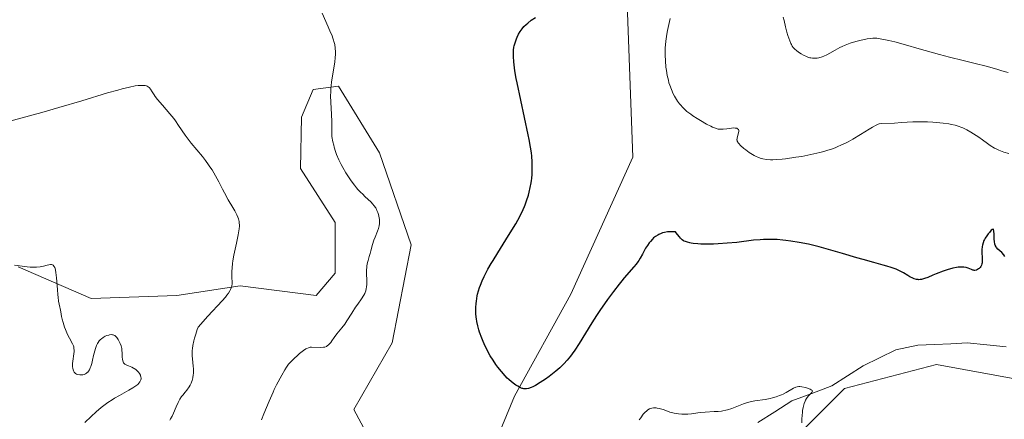
# Model space of a CAD drawing. Units: metres. Extents: x 632594 to 635259, y 4662596 to 4664915.
# Drawn here: x 633661 to 633876, y 4663221 to 4663309 of the extents above; entities that cross this region are included whole.
import ezdxf

# ---------------------------------------------------------------- set-up
doc = ezdxf.new("R2010")
doc.units = ezdxf.units.M
doc.header["$MEASUREMENT"] = 0
for name, color, linetype, lineweight in [('Corriente natural lineal', 142, 'Continuous', 13), ('Cultivos herbáceos CxS', 92, 'Continuous', 0), ('Curva de nivel maestra', 36, 'Continuous', 30), ('Curva de nivel normal', 36, 'Continuous', 0), ('Matorral CxS', 135, 'Continuous', 0)]:
    doc.layers.add(name, color=color, linetype=linetype, lineweight=lineweight)

# ---------------------------------------------------------------- blocks, each defined once
blk = doc.blocks.new('*U154')
at = {"layer": 'Matorral CxS', "color": 135, "linetype": 'Continuous', "lineweight": 0}
for points in [[(633660.6749, 4663254.6219, 434.283), (633676.5867, 4663247.7031, 435.898), (633695.2671, 4663248.3939, 438.9291), (633709.1037, 4663250.4691, 440.7559), (633725.7081, 4663248.3929, 443.5384), (633729.8591, 4663253.2359, 443.7934), (633729.8593, 4663264.3051, 443.5882), (633722.2493, 4663276.0665, 442.79), (633722.5149, 4663287.3301, 443.4669), (633725.0169, 4663293.3625, 444.6623), (633730.5515, 4663294.0539, 446.2242), (633739.5453, 4663279.5253, 447.8437), (633746.4635, 4663259.4617, 447.6296), (633742.3123, 4663238.0149, 448.1423), (633733.9455, 4663223.4667, 447.4647), (633742.4127, 4663207.5847, 446.337)], [(633762.5197, 4663210.7599, 446.5263), (633769.0035, 4663226.3821, 449.1272), (633781.3161, 4663248.6601, 451.0655), (633794.8013, 4663278.5609, 452.4451), (633793.2119, 4663321.9357, 451.0933), (633784.7465, 4663375.9357, 445.939), (633781.5719, 4663393.9359, 444.7271), (633778.2903, 4663420.6585, 443.0288), (633781.0579, 4663435.8789, 443.0463), (633787.2847, 4663452.4827, 443.5863), (633798.3545, 4663460.0925, 445.1099), (633806.6565, 4663478.0803, 445.0975)], [(633879.8145, 4663229.8955, 449.7053), (633861.1525, 4663233.3259, 448.7732), (633841.0443, 4663228.0323, 446.9286), (633792.3627, 4663179.3281, 446.0976)]]:
    blk.add_polyline3d(points, dxfattribs=at)
blk = doc.blocks.new('*U171')
at = {"layer": 'Curva de nivel normal', "color": 36, "linetype": 'Continuous', "lineweight": 0}
blk.add_polyline3d([(633675.18, 4663220.64, 435), (633676.55, 4663221.94, 435), (633677.66, 4663222.96, 435), (633678.74, 4663223.87, 435), (633679.31, 4663224.31, 435), (633680.21, 4663224.97, 435), (633681.18, 4663225.61, 435), (633681.69, 4663225.93, 435), (633682.74, 4663226.54, 435), (633684.81, 4663227.68, 435), (633685.71, 4663228.22, 435), (633686.1, 4663228.47, 435), (633686.54, 4663228.8, 435), (633686.73, 4663228.96, 435), (633686.97, 4663229.19, 435), (633687.22, 4663229.5, 435), (633687.31, 4663229.65, 435), (633687.43, 4663229.95, 435), (633687.47, 4663230.16, 435), (633687.48, 4663230.29, 435), (633687.45, 4663230.57, 435), (633687.38, 4663230.81, 435), (633687.32, 4663230.97, 435), (633687.14, 4663231.3, 435), (633686.9, 4663231.61, 435), (633686.72, 4663231.81, 435), (633686.31, 4663232.17, 435), (633685.97, 4663232.41, 435), (633685.79, 4663232.51, 435), (633685.42, 4663232.69, 435), (633684.7, 4663232.97, 435), (633684.21, 4663233.19, 435), (633683.93, 4663233.37, 435), (633683.81, 4663233.48, 435), (633683.66, 4663233.67, 435), (633683.55, 4663233.9, 435), (633683.49, 4663234.07, 435), (633683.41, 4663234.45, 435), (633683.37, 4663234.87, 435), (633683.34, 4663235.77, 435), (633683.29, 4663236.44, 435), (633683.24, 4663236.76, 435), (633683.1, 4663237.35, 435), (633682.91, 4663237.88, 435), (633682.76, 4663238.2, 435), (633682.46, 4663238.76, 435), (633682.15, 4663239.22, 435), (633681.99, 4663239.41, 435), (633681.72, 4663239.63, 435), (633681.52, 4663239.73, 435), (633681.41, 4663239.77, 435), (633681.23, 4663239.8, 435), (633681.04, 4663239.82, 435), (633680.61, 4663239.78, 435), (633680.4, 4663239.73, 435), (633679.98, 4663239.6, 435), (633679.66, 4663239.47, 435), (633679.2, 4663239.21, 435), (633678.81, 4663238.92, 435), (633678.62, 4663238.75, 435), (633678.36, 4663238.46, 435), (633678.11, 4663238.11, 435), (633677.99, 4663237.91, 435), (633677.77, 4663237.45, 435), (633677.67, 4663237.19, 435), (633677.52, 4663236.76, 435), (633677.24, 4663235.74, 435), (633677.12, 4663235.25, 435), (633676.88, 4663234.25, 435), (633676.69, 4663233.53, 435), (633676.48, 4663232.86, 435), (633676.37, 4663232.55, 435), (633676.18, 4663232.16, 435), (633675.98, 4663231.83, 435), (633675.84, 4663231.65, 435), (633675.74, 4663231.55, 435), (633675.53, 4663231.37, 435), (633675.37, 4663231.27, 435), (633675.05, 4663231.13, 435), (633674.73, 4663231.07, 435), (633674.52, 4663231.05, 435), (633674.13, 4663231.06, 435), (633673.63, 4663231.14, 435), (633673.41, 4663231.2, 435), (633673.14, 4663231.34, 435), (633672.93, 4663231.53, 435), (633672.84, 4663231.65, 435), (633672.69, 4663231.94, 435), (633672.63, 4663232.11, 435), (633672.55, 4663232.5, 435), (633672.53, 4663232.8, 435), (633672.53, 4663233.49, 435), (633672.83, 4663236.16, 435), (633672.84, 4663236.4, 435), (633672.82, 4663236.81, 435), (633672.76, 4663237.17, 435), (633672.69, 4663237.39, 435), (633672.5, 4663237.82, 435), (633671.82, 4663239.01, 435), (633671.4, 4663239.86, 435), (633670.96, 4663240.93, 435), (633670.78, 4663241.44, 435), (633670.44, 4663242.47, 435), (633670.25, 4663243.18, 435), (633670.11, 4663243.8, 435), (633669.94, 4663244.82, 435), (633669.82, 4663245.5, 435), (633669.76, 4663245.8, 435), (633669.6, 4663246.49, 435), (633669.47, 4663247.14, 435), (633669.34, 4663247.97, 435), (633669.29, 4663248.48, 435), (633669.2, 4663249.65, 435), (633669.01, 4663252.24, 435), (633668.88, 4663253.38, 435), (633668.8, 4663253.86, 435), (633668.7, 4663254.24, 435), (633668.63, 4663254.45, 435), (633668.45, 4663254.78, 435), (633668.29, 4663254.96, 435), (633668.14, 4663255.05, 435), (633667.89, 4663255.12, 435), (633667.71, 4663255.13, 435), (633667.3, 4663255.08, 435), (633666.95, 4663255, 435), (633666.15, 4663254.8, 435), (633665.44, 4663254.65, 435), (633664.65, 4663254.56, 435), (633664.21, 4663254.54, 435), (633663.27, 4663254.57, 435), (633662.62, 4663254.64, 435), (633659.84, 4663254.99, 435)], dxfattribs=at)

msp = doc.modelspace()

# ---------------------------------------------------------------- linework, layer by layer
at = {"layer": 'Corriente natural lineal', "color": 142, "linetype": 'Continuous', "lineweight": 13}
for points in [[(633867.8501, 4663238.0001, 446.8501), (633864.2568, 4663237.8434, 446.7779), (633860.6634, 4663237.6868, 446.7293), (633857.0701, 4663237.5301, 446.3714), (633852.2401, 4663236.4701, 446.4361), (633848.6951, 4663234.7451, 446.3489), (633845.1501, 4663233.0201, 445.8084), (633841.7051, 4663230.8151, 445.6883), (633838.2601, 4663228.6101, 445.238), (633833.9201, 4663226.9801, 445.0923), (633829.5801, 4663225.3501, 444.6962), (633825.8401, 4663222.9851, 443.8614), (633822.1001, 4663220.6201, 443.9277)], [(633876.3181, 4663237.1561, 447.854), (633872.0841, 4663237.5781, 447.3459), (633867.8501, 4663238.0001, 446.8501)]]:
    msp.add_polyline3d(points, dxfattribs=at)
at = {"layer": 'Cultivos herbáceos CxS', "color": 92, "linetype": 'Continuous', "lineweight": 0}
for points in [[(633806.6565, 4663478.0803, 445.0975), (633798.3545, 4663460.0925, 445.1099), (633787.2847, 4663452.4827, 443.5863), (633781.0579, 4663435.8789, 443.0463), (633778.2903, 4663420.6585, 443.0288), (633781.5719, 4663393.9359, 444.7271), (633784.7465, 4663375.9357, 445.939), (633793.2119, 4663321.9357, 451.0933), (633794.8013, 4663278.5609, 452.4451), (633781.3161, 4663248.6601, 451.0655), (633769.0035, 4663226.3821, 449.1272), (633762.5197, 4663210.7599, 446.5263)], [(633806.6565, 4663478.0803, 445.0975), (633798.3545, 4663460.0925, 445.1099), (633787.2847, 4663452.4827, 443.5863), (633781.0579, 4663435.8789, 443.0463), (633778.2903, 4663420.6585, 443.0288), (633781.5719, 4663393.9359, 444.7271), (633784.7465, 4663375.9357, 445.939), (633793.2119, 4663321.9357, 451.0933), (633794.8013, 4663278.5609, 452.4451), (633781.3161, 4663248.6601, 451.0655), (633769.0035, 4663226.3821, 449.1272), (633762.5197, 4663210.7599, 446.5263)], [(633742.4127, 4663207.5847, 446.337), (633733.9455, 4663223.4667, 447.4647), (633742.3123, 4663238.0149, 448.1423), (633746.4635, 4663259.4617, 447.6296), (633739.5453, 4663279.5253, 447.8437), (633730.5515, 4663294.0539, 446.2242), (633725.0169, 4663293.3625, 444.6623), (633722.5149, 4663287.3301, 443.4669), (633722.2493, 4663276.0665, 442.79), (633729.8593, 4663264.3051, 443.5882), (633729.8591, 4663253.2359, 443.7934), (633725.7081, 4663248.3929, 443.5384), (633709.1037, 4663250.4691, 440.7559), (633695.2671, 4663248.3939, 438.9291), (633676.5867, 4663247.7031, 435.898), (633660.6749, 4663254.6219, 434.283)], [(633742.4127, 4663207.5847, 446.337), (633733.9455, 4663223.4667, 447.4647), (633742.3123, 4663238.0149, 448.1423), (633746.4635, 4663259.4617, 447.6296), (633739.5453, 4663279.5253, 447.8437), (633730.5515, 4663294.0539, 446.2242), (633725.0169, 4663293.3625, 444.6623), (633722.5149, 4663287.3301, 443.4669), (633722.2493, 4663276.0665, 442.79), (633729.8593, 4663264.3051, 443.5882), (633729.8591, 4663253.2359, 443.7934), (633725.7081, 4663248.3929, 443.5384), (633709.1037, 4663250.4691, 440.7559), (633695.2671, 4663248.3939, 438.9291), (633676.5867, 4663247.7031, 435.898), (633660.6749, 4663254.6219, 434.283)], [(633792.3627, 4663179.3281, 446.0976), (633841.0443, 4663228.0323, 446.9286), (633861.1525, 4663233.3259, 448.7732), (633879.8145, 4663229.8955, 449.7053)], [(633792.3627, 4663179.3281, 446.0976), (633841.0443, 4663228.0323, 446.9286), (633861.1525, 4663233.3259, 448.7732), (633879.8145, 4663229.8955, 449.7053)]]:
    msp.add_polyline3d(points, dxfattribs=at)
at = {"layer": 'Curva de nivel maestra', "color": 36, "linetype": 'Continuous', "lineweight": 30}
msp.add_polyline3d([(633876.08, 4663256.85, 450), (633875.82, 4663257.24, 450), (633875.38, 4663257.73, 450), (633874.54, 4663258.49, 450), (633874.25, 4663258.82, 450), (633874.14, 4663258.98, 450), (633873.96, 4663259.32, 450), (633873.89, 4663259.57, 450), (633873.79, 4663260.14, 450), (633873.75, 4663260.66, 450), (633873.71, 4663261.74, 450), (633873.67, 4663262.4, 450), (633873.6, 4663262.75, 450), (633873.5, 4663262.85, 450), (633873.32, 4663262.79, 450), (633873.09, 4663262.6, 450), (633872.68, 4663262.14, 450), (633872.44, 4663261.85, 450), (633872.09, 4663261.36, 450), (633871.76, 4663260.85, 450), (633871.62, 4663260.59, 450), (633871.49, 4663260.34, 450), (633871.3, 4663259.85, 450), (633871.16, 4663259.36, 450), (633871.11, 4663259.03, 450), (633871.05, 4663258.34, 450), (633871.05, 4663257.77, 450), (633871.09, 4663256.62, 450), (633871.1, 4663255.87, 450), (633871.07, 4663255.47, 450), (633871.04, 4663255.29, 450), (633870.96, 4663254.99, 450), (633870.87, 4663254.81, 450), (633870.81, 4663254.7, 450), (633870.64, 4663254.48, 450), (633870.43, 4663254.26, 450), (633870.31, 4663254.16, 450), (633870.1, 4663254.02, 450), (633869.88, 4663253.92, 450), (633869.76, 4663253.88, 450), (633869.52, 4663253.83, 450), (633869.39, 4663253.83, 450), (633869.18, 4663253.86, 450), (633869.05, 4663253.9, 450), (633868.75, 4663254.01, 450), (633868.06, 4663254.31, 450), (633867.63, 4663254.45, 450), (633867.13, 4663254.55, 450), (633866.84, 4663254.58, 450), (633866.38, 4663254.58, 450), (633865.86, 4663254.53, 450), (633865.48, 4663254.47, 450), (633864.69, 4663254.31, 450), (633863.44, 4663253.95, 450), (633862.6, 4663253.67, 450), (633861.03, 4663253.08, 450), (633860.35, 4663252.81, 450), (633859.21, 4663252.33, 450), (633858.5, 4663252.06, 450), (633857.88, 4663251.89, 450), (633857.59, 4663251.84, 450), (633857.31, 4663251.82, 450), (633857.13, 4663251.83, 450), (633856.78, 4663251.87, 450), (633856.27, 4663252.01, 450), (633855.95, 4663252.13, 450), (633855.33, 4663252.45, 450), (633854.88, 4663252.72, 450), (633853.96, 4663253.29, 450), (633853.19, 4663253.71, 450), (633852.32, 4663254.1, 450), (633851.68, 4663254.35, 450), (633851.23, 4663254.5, 450), (633850.28, 4663254.8, 450), (633849.51, 4663255.01, 450), (633847.48, 4663255.55, 450), (633845.13, 4663256.22, 450), (633843.77, 4663256.62, 450), (633840.62, 4663257.55, 450), (633838.06, 4663258.29, 450), (633835.54, 4663258.97, 450), (633834.34, 4663259.27, 450), (633833.21, 4663259.54, 450), (633831.16, 4663259.96, 450), (633829.35, 4663260.25, 450), (633828.26, 4663260.39, 450), (633827.58, 4663260.46, 450), (633826.34, 4663260.56, 450), (633825.69, 4663260.59, 450), (633824.49, 4663260.61, 450), (633823.37, 4663260.59, 450), (633822.65, 4663260.54, 450), (633821.2, 4663260.41, 450), (633817.53, 4663259.97, 450), (633815.44, 4663259.76, 450), (633813.46, 4663259.63, 450), (633812.46, 4663259.6, 450), (633811.01, 4663259.57, 450), (633809.67, 4663259.6, 450), (633809.06, 4663259.62, 450), (633808, 4663259.72, 450), (633807.54, 4663259.79, 450), (633807.25, 4663259.85, 450), (633806.74, 4663259.98, 450), (633806.3, 4663260.13, 450), (633806.05, 4663260.25, 450), (633805.89, 4663260.33, 450), (633805.61, 4663260.52, 450), (633805.47, 4663260.63, 450), (633805.22, 4663260.88, 450), (633805, 4663261.14, 450), (633804.62, 4663261.68, 450), (633804.33, 4663262.06, 450), (633804.17, 4663262.23, 450), (633803.87, 4663262.26, 450), (633803.3, 4663262.29, 450), (633802.76, 4663262.28, 450), (633802.42, 4663262.25, 450), (633801.77, 4663262.14, 450), (633801.32, 4663262.02, 450), (633801.04, 4663261.92, 450), (633800.51, 4663261.68, 450), (633800.26, 4663261.55, 450), (633799.8, 4663261.25, 450), (633799.38, 4663260.92, 450), (633799.12, 4663260.68, 450), (633798.66, 4663260.18, 450), (633798.42, 4663259.89, 450), (633798, 4663259.29, 450), (633797.62, 4663258.67, 450), (633796.95, 4663257.41, 450), (633796.44, 4663256.49, 450), (633796.16, 4663256.04, 450), (633795.96, 4663255.75, 450), (633795.53, 4663255.18, 450), (633795.05, 4663254.61, 450), (633792.95, 4663252.21, 450), (633792.4, 4663251.55, 450), (633791.82, 4663250.83, 450), (633790.58, 4663249.23, 450), (633789.3, 4663247.49, 450), (633787.65, 4663245.12, 450), (633786.88, 4663243.98, 450), (633785.86, 4663242.38, 450), (633783.12, 4663237.89, 450), (633782.17, 4663236.45, 450), (633781.58, 4663235.62, 450), (633781.21, 4663235.13, 450), (633780.5, 4663234.25, 450), (633779.74, 4663233.41, 450), (633779.23, 4663232.9, 450), (633778.87, 4663232.56, 450), (633778.05, 4663231.86, 450), (633776.57, 4663230.69, 450), (633775.77, 4663230.11, 450), (633774.62, 4663229.33, 450), (633773.61, 4663228.73, 450), (633773.01, 4663228.43, 450), (633772.65, 4663228.27, 450), (633772.02, 4663228.06, 450), (633771.6, 4663227.97, 450), (633771.41, 4663227.96, 450), (633771.05, 4663227.97, 450), (633770.81, 4663228.02, 450), (633770.65, 4663228.07, 450), (633770.32, 4663228.2, 450), (633769.71, 4663228.53, 450), (633769.27, 4663228.81, 450), (633768.97, 4663229.02, 450), (633768.36, 4663229.5, 450), (633767.75, 4663230.02, 450), (633767.43, 4663230.32, 450), (633766.94, 4663230.82, 450), (633766.14, 4663231.73, 450), (633765.36, 4663232.74, 450), (633764.95, 4663233.31, 450), (633764.33, 4663234.23, 450), (633763.72, 4663235.2, 450), (633763.43, 4663235.71, 450), (633763.15, 4663236.23, 450), (633762.62, 4663237.27, 450), (633762.14, 4663238.32, 450), (633761.85, 4663239.02, 450), (633761.36, 4663240.36, 450), (633761.21, 4663240.84, 450), (633760.96, 4663241.76, 450), (633760.78, 4663242.65, 450), (633760.69, 4663243.24, 450), (633760.64, 4663243.62, 450), (633760.58, 4663244.4, 450), (633760.57, 4663244.84, 450), (633760.57, 4663245.72, 450), (633760.63, 4663246.59, 450), (633760.69, 4663247.16, 450), (633760.87, 4663248.26, 450), (633760.95, 4663248.65, 450), (633761.15, 4663249.39, 450), (633761.39, 4663250.12, 450), (633761.56, 4663250.59, 450), (633761.95, 4663251.54, 450), (633762.4, 4663252.54, 450), (633762.67, 4663253.11, 450), (633763.19, 4663254.1, 450), (633763.89, 4663255.32, 450), (633764.32, 4663256.04, 450), (633765.34, 4663257.7, 450), (633767.69, 4663261.44, 450), (633769.28, 4663264.04, 450), (633769.71, 4663264.78, 450), (633770.4, 4663266.05, 450), (633770.92, 4663267.12, 450), (633771.19, 4663267.77, 450), (633771.35, 4663268.18, 450), (633771.64, 4663269, 450), (633772.03, 4663270.29, 450), (633772.2, 4663270.96, 450), (633772.43, 4663271.96, 450), (633772.62, 4663272.95, 450), (633772.7, 4663273.44, 450), (633772.76, 4663273.92, 450), (633772.85, 4663274.84, 450), (633772.89, 4663275.75, 450), (633772.89, 4663276.34, 450), (633772.86, 4663277.53, 450), (633772.77, 4663278.78, 450), (633772.69, 4663279.5, 450), (633772.5, 4663280.79, 450), (633772.21, 4663282.44, 450), (633772.01, 4663283.44, 450), (633769.59, 4663294.78, 450), (633769.4, 4663295.78, 450), (633769.09, 4663297.44, 450), (633768.9, 4663298.72, 450), (633768.82, 4663299.41, 450), (633768.75, 4663300.54, 450), (633768.76, 4663301.51, 450), (633768.8, 4663301.96, 450), (633768.89, 4663302.6, 450), (633768.95, 4663302.92, 450), (633769.11, 4663303.54, 450), (633769.41, 4663304.39, 450), (633769.59, 4663304.81, 450), (633769.9, 4663305.43, 450), (633770.26, 4663306.03, 450), (633770.44, 4663306.31, 450), (633770.64, 4663306.58, 450), (633771.07, 4663307.09, 450), (633771.54, 4663307.56, 450), (633771.89, 4663307.87, 450), (633772.66, 4663308.46, 450), (633773.56, 4663309.06, 450)], dxfattribs=at)
at = {"layer": 'Curva de nivel normal', "color": 36, "linetype": 'Continuous', "lineweight": 0}
for points in [[(633713.75, 4663221.23, 445), (633714.29, 4663222.5, 445), (633715.45, 4663225.32, 445), (633716.29, 4663227.28, 445), (633716.56, 4663227.85, 445), (633717.04, 4663228.83, 445), (633718.24, 4663230.99, 445), (633718.87, 4663232.16, 445), (633719.22, 4663232.74, 445), (633719.65, 4663233.34, 445), (633719.92, 4663233.65, 445), (633720.21, 4663233.98, 445), (633720.88, 4663234.64, 445), (633721.6, 4663235.28, 445), (633722.08, 4663235.68, 445), (633722.93, 4663236.34, 445), (633723.43, 4663236.68, 445), (633723.64, 4663236.8, 445), (633724, 4663236.96, 445), (633724.23, 4663237.02, 445), (633724.38, 4663237.05, 445), (633724.71, 4663237.07, 445), (633726.75, 4663237, 445), (633727.3, 4663237.05, 445), (633727.56, 4663237.11, 445), (633727.93, 4663237.26, 445), (633728.18, 4663237.42, 445), (633728.3, 4663237.51, 445), (633728.49, 4663237.68, 445), (633728.87, 4663238.12, 445), (633729.13, 4663238.46, 445), (633729.66, 4663239.19, 445), (633730.23, 4663239.99, 445), (633730.59, 4663240.43, 445), (633731.33, 4663241.29, 445), (633731.95, 4663242.12, 445), (633732.43, 4663242.84, 445), (633733.48, 4663244.54, 445), (633734.27, 4663245.78, 445), (633734.76, 4663246.49, 445), (633735.61, 4663247.66, 445), (633736.1, 4663248.41, 445), (633736.33, 4663248.83, 445), (633736.42, 4663249.04, 445), (633736.53, 4663249.37, 445), (633736.65, 4663249.9, 445), (633736.69, 4663250.18, 445), (633736.73, 4663250.82, 445), (633736.73, 4663251.57, 445), (633736.69, 4663253.22, 445), (633736.71, 4663254.05, 445), (633736.74, 4663254.44, 445), (633736.79, 4663254.82, 445), (633736.92, 4663255.54, 445), (633737.04, 4663255.99, 445), (633737.3, 4663256.86, 445), (633737.5, 4663257.5, 445), (633737.67, 4663258.15, 445), (633738.01, 4663259.47, 445), (633738.32, 4663260.46, 445), (633738.57, 4663261.11, 445), (633739.08, 4663262.38, 445), (633739.3, 4663262.98, 445), (633739.39, 4663263.27, 445), (633739.45, 4663263.55, 445), (633739.53, 4663264.11, 445), (633739.54, 4663264.65, 445), (633739.51, 4663265.02, 445), (633739.48, 4663265.26, 445), (633739.38, 4663265.75, 445), (633739.23, 4663266.26, 445), (633739.14, 4663266.52, 445), (633738.98, 4663266.9, 445), (633738.69, 4663267.48, 445), (633738.32, 4663268.05, 445), (633738.1, 4663268.32, 445), (633737.61, 4663268.85, 445), (633736.43, 4663269.92, 445), (633735.78, 4663270.53, 445), (633735.44, 4663270.86, 445), (633734.83, 4663271.51, 445), (633734.53, 4663271.86, 445), (633734.06, 4663272.44, 445), (633733.34, 4663273.41, 445), (633732.59, 4663274.52, 445), (633732.2, 4663275.13, 445), (633731.5, 4663276.31, 445), (633731.15, 4663276.96, 445), (633730.64, 4663278.02, 445), (633730.16, 4663279.19, 445), (633729.94, 4663279.82, 445), (633729.66, 4663280.72, 445), (633729.53, 4663281.19, 445), (633729.36, 4663281.92, 445), (633729.13, 4663283.1, 445), (633729.12, 4663284.26, 445), (633729.09, 4663286.27, 445), (633729.03, 4663287.94, 445), (633728.9, 4663290.52, 445), (633728.86, 4663292.06, 445), (633728.88, 4663292.79, 445), (633728.92, 4663293.51, 445), (633729.08, 4663294.96, 445), (633729.22, 4663295.91, 445), (633729.72, 4663298.86, 445), (633729.79, 4663299.38, 445), (633729.88, 4663300.3, 445), (633729.92, 4663301.08, 445), (633729.91, 4663301.55, 445), (633729.85, 4663302.39, 445), (633729.74, 4663303.19, 445), (633729.64, 4663303.62, 445), (633729.42, 4663304.36, 445), (633729.09, 4663305.26, 445), (633728.86, 4663305.8, 445), (633728.31, 4663307.05, 445), (633726.99, 4663309.99, 445)], [(633876.95, 4663279.35, 455), (633875.84, 4663279.68, 455), (633875.12, 4663279.95, 455), (633874.77, 4663280.09, 455), (633874.27, 4663280.32, 455), (633873.79, 4663280.57, 455), (633872.88, 4663281.12, 455), (633872.3, 4663281.52, 455), (633871.19, 4663282.33, 455), (633870.35, 4663282.94, 455), (633869.2, 4663283.7, 455), (633868.62, 4663284.06, 455), (633867.75, 4663284.54, 455), (633866.89, 4663284.96, 455), (633866.47, 4663285.14, 455), (633866.06, 4663285.29, 455), (633865.24, 4663285.55, 455), (633864.42, 4663285.74, 455), (633863.84, 4663285.84, 455), (633862.58, 4663286.01, 455), (633861.14, 4663286.15, 455), (633860.35, 4663286.21, 455), (633859.13, 4663286.28, 455), (633857.86, 4663286.31, 455), (633857.22, 4663286.3, 455), (633855.94, 4663286.27, 455), (633853.52, 4663286.12, 455), (633851.97, 4663286.02, 455), (633849.16, 4663285.92, 455), (633848.65, 4663285.84, 455), (633848.39, 4663285.76, 455), (633847.97, 4663285.58, 455), (633847.14, 4663285.12, 455), (633846.4, 4663284.67, 455), (633844.51, 4663283.51, 455), (633842.85, 4663282.52, 455), (633841.81, 4663281.94, 455), (633841.26, 4663281.66, 455), (633840.4, 4663281.24, 455), (633839.48, 4663280.83, 455), (633839, 4663280.64, 455), (633837.97, 4663280.26, 455), (633837.43, 4663280.08, 455), (633836.56, 4663279.82, 455), (633835.64, 4663279.57, 455), (633833.69, 4663279.13, 455), (633831.7, 4663278.75, 455), (633830.42, 4663278.54, 455), (633828.15, 4663278.22, 455), (633827.45, 4663278.14, 455), (633826.28, 4663278.03, 455), (633825.37, 4663277.99, 455), (633824.87, 4663277.99, 455), (633824.01, 4663278.05, 455), (633823.23, 4663278.18, 455), (633822.85, 4663278.27, 455), (633822.26, 4663278.47, 455), (633821.63, 4663278.76, 455), (633821.3, 4663278.94, 455), (633820.95, 4663279.15, 455), (633820.22, 4663279.62, 455), (633819.51, 4663280.15, 455), (633819.06, 4663280.5, 455), (633818.32, 4663281.14, 455), (633817.94, 4663281.54, 455), (633817.8, 4663281.72, 455), (633817.73, 4663281.83, 455), (633817.63, 4663282.04, 455), (633817.58, 4663282.25, 455), (633817.57, 4663282.39, 455), (633817.6, 4663282.69, 455), (633817.7, 4663283.07, 455), (633817.92, 4663283.87, 455), (633817.98, 4663284.23, 455), (633817.97, 4663284.38, 455), (633817.9, 4663284.6, 455), (633817.72, 4663284.79, 455), (633817.55, 4663284.87, 455), (633817.34, 4663284.92, 455), (633817.18, 4663284.94, 455), (633816.82, 4663284.95, 455), (633816.36, 4663284.9, 455), (633815.33, 4663284.75, 455), (633814.53, 4663284.66, 455), (633814.08, 4663284.65, 455), (633813.85, 4663284.67, 455), (633813.5, 4663284.72, 455), (633812.91, 4663284.88, 455), (633812.22, 4663285.15, 455), (633811.83, 4663285.33, 455), (633810.93, 4663285.79, 455), (633809.59, 4663286.56, 455), (633808.91, 4663286.98, 455), (633807.92, 4663287.63, 455), (633807.47, 4663287.95, 455), (633806.66, 4663288.57, 455), (633806.3, 4663288.87, 455), (633805.66, 4663289.48, 455), (633805.28, 4663289.91, 455), (633805.04, 4663290.2, 455), (633804.58, 4663290.82, 455), (633804.15, 4663291.5, 455), (633803.95, 4663291.86, 455), (633803.65, 4663292.43, 455), (633803.25, 4663293.34, 455), (633802.89, 4663294.32, 455), (633802.73, 4663294.84, 455), (633802.59, 4663295.36, 455), (633802.35, 4663296.44, 455), (633802.17, 4663297.53, 455), (633802.07, 4663298.25, 455), (633801.94, 4663299.62, 455), (633801.88, 4663300.87, 455), (633801.88, 4663301.48, 455), (633801.92, 4663302.4, 455), (633802.05, 4663303.89, 455), (633802.26, 4663305.41, 455), (633802.41, 4663306.23, 455), (633802.68, 4663307.51, 455), (633803.02, 4663308.83, 455)], [(633827.69, 4663309.11, 460), (633827.84, 4663308.4, 460), (633828.16, 4663307.05, 460), (633828.49, 4663305.85, 460), (633828.71, 4663305.14, 460), (633829.11, 4663303.97, 460), (633829.34, 4663303.38, 460), (633829.45, 4663303.14, 460), (633829.63, 4663302.82, 460), (633829.83, 4663302.54, 460), (633829.95, 4663302.41, 460), (633830.14, 4663302.21, 460), (633830.64, 4663301.78, 460), (633831.23, 4663301.36, 460), (633831.57, 4663301.14, 460), (633832.13, 4663300.82, 460), (633832.74, 4663300.53, 460), (633833.06, 4663300.41, 460), (633833.5, 4663300.29, 460), (633833.73, 4663300.24, 460), (633834.07, 4663300.18, 460), (633834.59, 4663300.16, 460), (633835.11, 4663300.21, 460), (633835.46, 4663300.27, 460), (633836.16, 4663300.48, 460), (633836.5, 4663300.61, 460), (633837.18, 4663300.92, 460), (633837.83, 4663301.27, 460), (633839.02, 4663301.96, 460), (633840.05, 4663302.52, 460), (633840.52, 4663302.75, 460), (633841.21, 4663303.06, 460), (633842.3, 4663303.45, 460), (633843.54, 4663303.82, 460), (633844.39, 4663304.04, 460), (633845.98, 4663304.39, 460), (633846.83, 4663304.52, 460), (633847.22, 4663304.55, 460), (633847.81, 4663304.55, 460), (633848.12, 4663304.53, 460), (633848.83, 4663304.44, 460), (633850.01, 4663304.22, 460), (633850.73, 4663304.05, 460), (633852, 4663303.74, 460), (633854.37, 4663303.09, 460), (633857.35, 4663302.24, 460), (633861.78, 4663300.98, 460), (633863.95, 4663300.39, 460), (633866.93, 4663299.65, 460), (633870.17, 4663298.91, 460), (633871.4, 4663298.62, 460), (633872.76, 4663298.25, 460), (633874.53, 4663297.68, 460), (633875.43, 4663297.43, 460), (633876.76, 4663297.05, 460)], [(633693.73, 4663221.15, 440), (633693.91, 4663221.42, 440), (633694.24, 4663222.02, 440), (633694.54, 4663222.67, 440), (633695.11, 4663224.02, 440), (633695.56, 4663225, 440), (633695.8, 4663225.46, 440), (633695.97, 4663225.75, 440), (633696.33, 4663226.28, 440), (633696.58, 4663226.61, 440), (633697.09, 4663227.24, 440), (633697.46, 4663227.7, 440), (633697.97, 4663228.39, 440), (633698.19, 4663228.75, 440), (633698.41, 4663229.2, 440), (633698.51, 4663229.44, 440), (633698.64, 4663229.81, 440), (633698.79, 4663230.39, 440), (633698.88, 4663231.01, 440), (633698.91, 4663231.34, 440), (633698.92, 4663232.02, 440), (633698.91, 4663232.37, 440), (633698.86, 4663232.92, 440), (633698.67, 4663234.56, 440), (633698.63, 4663235.21, 440), (633698.62, 4663235.57, 440), (633698.66, 4663236.34, 440), (633698.7, 4663236.77, 440), (633698.79, 4663237.45, 440), (633699, 4663238.48, 440), (633699.14, 4663239.03, 440), (633699.41, 4663239.94, 440), (633699.74, 4663240.93, 440), (633699.94, 4663241.46, 440), (633702.05, 4663243.85, 440), (633705.16, 4663247.22, 440), (633705.87, 4663248.03, 440), (633706.17, 4663248.4, 440), (633706.54, 4663248.9, 440), (633706.84, 4663249.37, 440), (633706.99, 4663249.66, 440), (633707.21, 4663250.19, 440), (633707.28, 4663250.44, 440), (633707.36, 4663250.92, 440), (633707.38, 4663251.36, 440), (633707.32, 4663252.22, 440), (633707.29, 4663253.1, 440), (633707.29, 4663253.58, 440), (633707.34, 4663254.4, 440), (633707.45, 4663255.35, 440), (633707.54, 4663255.9, 440), (633707.76, 4663257.14, 440), (633708.31, 4663259.82, 440), (633708.67, 4663261.6, 440), (633708.87, 4663262.89, 440), (633708.93, 4663263.53, 440), (633708.93, 4663263.88, 440), (633708.91, 4663264.1, 440), (633708.86, 4663264.51, 440), (633708.71, 4663265.12, 440), (633708.6, 4663265.44, 440), (633708.38, 4663265.96, 440), (633707.92, 4663266.86, 440), (633707.52, 4663267.56, 440), (633706.52, 4663269.25, 440), (633705.67, 4663270.79, 440), (633705.28, 4663271.55, 440), (633704.45, 4663273.18, 440), (633703.75, 4663274.48, 440), (633702.96, 4663275.82, 440), (633702.52, 4663276.49, 440), (633702.21, 4663276.93, 440), (633701.54, 4663277.82, 440), (633700.85, 4663278.71, 440), (633698.41, 4663281.65, 440), (633697.95, 4663282.24, 440), (633697.11, 4663283.37, 440), (633695.67, 4663285.48, 440), (633694.96, 4663286.49, 440), (633694.59, 4663286.99, 440), (633693.78, 4663288, 440), (633692.13, 4663289.91, 440), (633691.08, 4663291.14, 440), (633690.57, 4663291.82, 440), (633690.3, 4663292.21, 440), (633689.89, 4663292.85, 440), (633689.54, 4663293.42, 440), (633689.33, 4663293.68, 440), (633689.22, 4663293.8, 440), (633689.03, 4663293.95, 440), (633688.8, 4663294.08, 440), (633688.67, 4663294.13, 440), (633688.37, 4663294.2, 440), (633688.19, 4663294.23, 440), (633687.9, 4663294.25, 440), (633687.25, 4663294.24, 440), (633686.87, 4663294.21, 440), (633686.2, 4663294.12, 440), (633684.94, 4663293.88, 440), (633683.34, 4663293.49, 440), (633682.39, 4663293.23, 440), (633680.17, 4663292.59, 440), (633674.57, 4663290.9, 440), (633669.5, 4663289.4, 440), (633665.8, 4663288.36, 440), (633658.52, 4663286.37, 440)], [(633831.7, 4663220.52, 445), (633831.73, 4663221.41, 445), (633831.77, 4663222.15, 445), (633831.84, 4663222.89, 445), (633831.9, 4663223.28, 445), (633832.01, 4663223.88, 445), (633832.24, 4663224.75, 445), (633832.44, 4663225.29, 445), (633832.55, 4663225.54, 445), (633832.73, 4663225.88, 445), (633832.87, 4663226.09, 445), (633833.15, 4663226.45, 445), (633833.89, 4663227.19, 445), (633834.03, 4663227.45, 445), (633834, 4663227.57, 445), (633833.9, 4663227.7, 445), (633833.8, 4663227.78, 445), (633833.52, 4663227.93, 445), (633832.96, 4663228.15, 445), (633832.55, 4663228.28, 445), (633831.75, 4663228.45, 445), (633831.27, 4663228.5, 445), (633831.06, 4663228.5, 445), (633830.69, 4663228.44, 445), (633830.45, 4663228.36, 445), (633829.93, 4663228.1, 445), (633828.3, 4663227.18, 445), (633827.62, 4663226.84, 445), (633827.26, 4663226.68, 445), (633826.89, 4663226.53, 445), (633826.12, 4663226.26, 445), (633825.33, 4663226.02, 445), (633824.8, 4663225.89, 445), (633823.76, 4663225.68, 445), (633821.5, 4663225.35, 445), (633820.71, 4663225.2, 445), (633819.86, 4663224.97, 445), (633818.97, 4663224.67, 445), (633816.42, 4663223.72, 445), (633815.52, 4663223.42, 445), (633815.11, 4663223.31, 445), (633814.49, 4663223.18, 445), (633814.17, 4663223.13, 445), (633813.44, 4663223.06, 445), (633812.58, 4663223, 445), (633810.59, 4663222.89, 445), (633809.54, 4663222.8, 445), (633809.01, 4663222.73, 445), (633807.61, 4663222.53, 445), (633806.84, 4663222.45, 445), (633805.98, 4663222.44, 445), (633805.51, 4663222.46, 445), (633804.82, 4663222.52, 445), (633804.45, 4663222.57, 445), (633803.86, 4663222.67, 445), (633802.88, 4663222.89, 445), (633802.01, 4663223.27, 445), (633801.48, 4663223.47, 445), (633801.16, 4663223.57, 445), (633800.58, 4663223.72, 445), (633800.18, 4663223.79, 445), (633799.94, 4663223.82, 445), (633799.51, 4663223.83, 445), (633799.31, 4663223.81, 445), (633798.95, 4663223.75, 445), (633798.64, 4663223.66, 445), (633798.45, 4663223.58, 445), (633798.12, 4663223.39, 445), (633797.88, 4663223.21, 445), (633797.46, 4663222.84, 445), (633797.12, 4663222.44, 445), (633796.56, 4663221.66, 445), (633796.21, 4663221.22, 445)]]:
    msp.add_polyline3d(points, dxfattribs=at)
at = {"layer": 'Matorral CxS', "color": 135, "linetype": 'Continuous', "lineweight": 0}
for points in [[(633806.6565, 4663478.0803, 445.0975), (633798.3545, 4663460.0925, 445.1099), (633787.2847, 4663452.4827, 443.5863), (633781.0579, 4663435.8789, 443.0463), (633778.2903, 4663420.6585, 443.0288), (633781.5719, 4663393.9359, 444.7271), (633784.7465, 4663375.9357, 445.939), (633793.2119, 4663321.9357, 451.0933), (633794.8013, 4663278.5609, 452.4451), (633781.3161, 4663248.6601, 451.0655), (633769.0035, 4663226.3821, 449.1272), (633762.5197, 4663210.7599, 446.5263)], [(633742.4127, 4663207.5847, 446.337), (633733.9455, 4663223.4667, 447.4647), (633742.3123, 4663238.0149, 448.1423), (633746.4635, 4663259.4617, 447.6296), (633739.5453, 4663279.5253, 447.8437), (633730.5515, 4663294.0539, 446.2242), (633725.0169, 4663293.3625, 444.6623), (633722.5149, 4663287.3301, 443.4669), (633722.2493, 4663276.0665, 442.79), (633729.8593, 4663264.3051, 443.5882), (633729.8591, 4663253.2359, 443.7934), (633725.7081, 4663248.3929, 443.5384), (633709.1037, 4663250.4691, 440.7559), (633695.2671, 4663248.3939, 438.9291), (633676.5867, 4663247.7031, 435.898), (633660.6749, 4663254.6219, 434.283)], [(633792.3627, 4663179.3281, 446.0976), (633841.0443, 4663228.0323, 446.9286), (633861.1525, 4663233.3259, 448.7732), (633879.8145, 4663229.8955, 449.7053)]]:
    msp.add_polyline3d(points, dxfattribs=at)

# ---------------------------------------------------------------- block references
at = {"layer": 'Curva de nivel normal', "color": 36, "linetype": 'Continuous', "lineweight": 0}
msp.add_blockref('*U171', (0, 0), dxfattribs=at)
at = {"layer": 'Matorral CxS', "color": 135, "linetype": 'Continuous', "lineweight": 0}
msp.add_blockref('*U154', (0, 0), dxfattribs=at)

doc.saveas('drawing.dxf')
